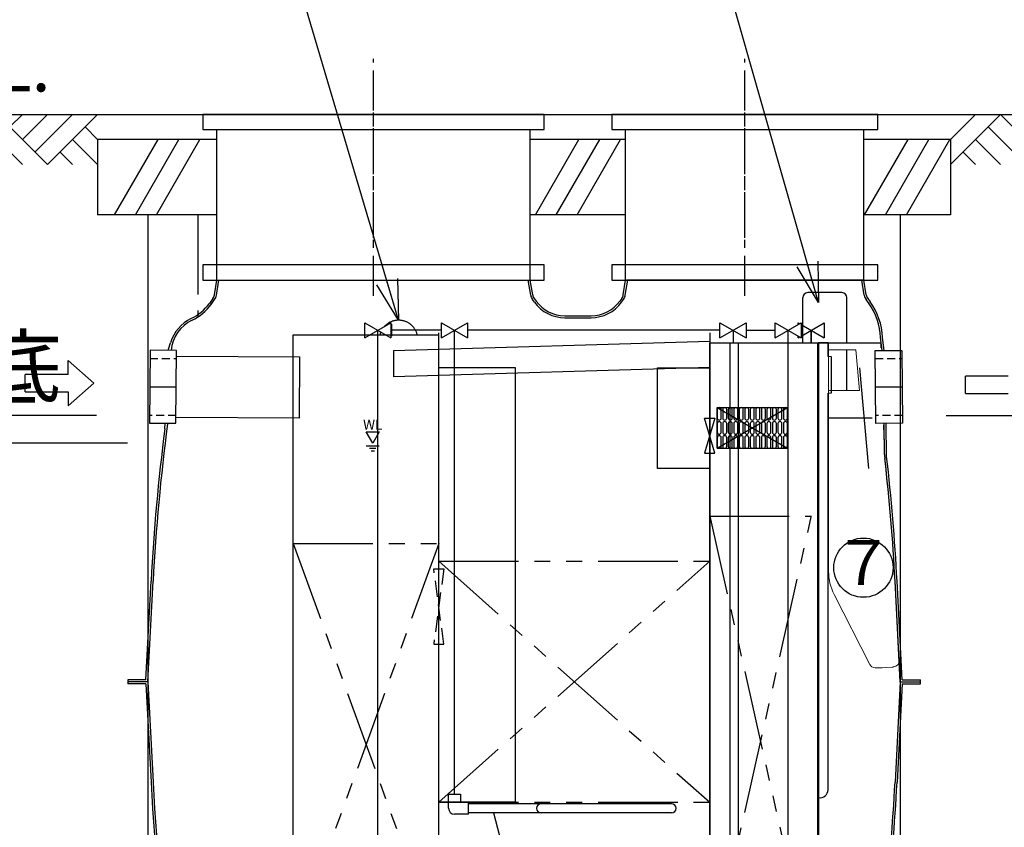
# Model space of a CAD drawing. Units: millimetres. Extents: x -960 to 24270, y -1898 to 16250.
# Drawn here: x 3242 to 5205, y 3504 to 5112 of the extents above; entities that cross this region are included whole.
import ezdxf
from ezdxf.enums import TextEntityAlignment as Align

# ---------------------------------------------------------------- set-up
doc = ezdxf.new("R2010")
doc.units = ezdxf.units.MM
doc.header["$LTSCALE"] = 5
for name, pattern in [('CENTER', [50.8, 31.75, -6.35, 6.35, -6.35]), ('CENTER2', [1.125, 0.75, -0.125, 0.125, -0.125]), ('HIDDEN', [9.525, 6.35, -3.175]), ('PHANTOM', [63.5, 31.75, -6.35, 6.35, -6.35, 6.35, -6.35])]:
    doc.linetypes.add(name, pattern=pattern)
for name, color, linetype in [('111', 7, 'Continuous'), ('CENTER', 1, 'CENTER2'), ('GL', 3, 'Continuous'), ('HAIKANOUT', 3, 'Continuous'), ('HONTAI', 3, 'Continuous'), ('KAIKOU', 1, 'Continuous'), ('KISO', 2, 'Continuous'), ('SCALE', 7, 'Continuous'), ('TEXT', 7, 'Continuous')]:
    doc.layers.add(name, color=color, linetype=linetype)
doc.layers.add('寸法線', color=61, linetype='Continuous', lineweight=9)
doc.layers.add('躯体', color=8, linetype='Continuous', lineweight=13)
doc.styles.get("Standard").update_dxf_attribs({"font": 'txt.shx', "bigfont": 'extfont.shx'})
doc.styles.add('寸法_exthalf2', font='exthalf2.shx', dxfattribs={"bigfont": 'extfont2.shx'})
doc.dimstyles.new('1-30_exthalf2', dxfattribs={"dimscale": 30, "dimtxt": 3, "dimasz": 0.8, "dimexe": 1, "dimexo": 2.5, "dimgap": 1, "dimtad": 1, "dimdec": 0, "dimzin": 0, "dimdsep": 46, "dimtxsty": '寸法_exthalf2', "dimblk": 'DOT', "dimcen": 0.09, "dimadec": 0, "dimazin": 0, "dimtfac": 1, "dimtdec": 0, "dimtmove": 0, "dimatfit": 2, "dimldrblk": 'OPEN30', "dimfxl": 1, "dimtvp": 1, "dimtolj": 1, "dimtzin": 0, "dimarcsym": 0})
doc.dimstyles.new('ARROW', dxfattribs={"dimscale": 40, "dimtxt": 3, "dimasz": 2, "dimexe": 0.5, "dimexo": 0.5, "dimgap": 1, "dimtad": 1, "dimdec": 1, "dimdsep": 46, "dimtxsty": 'Standard', "dimblk": 'OPEN30', "dimcen": 1, "dimclrd": 256, "dimclre": 256, "dimclrt": 256, "dimadec": 0, "dimazin": 0, "dimtfac": 0.8, "dimtdec": 1, "dimtmove": 1, "dimatfit": 0, "dimldrblk": 'OPEN30', "dimfxl": 1, "dimtvp": 1, "dimtolj": 1, "dimlwd": -1, "dimlwe": -1, "dimarcsym": 0})

# ---------------------------------------------------------------- blocks, each defined once
blk = doc.blocks.new('_Dot')
at = {"layer": '躯体', "color": 0, "linetype": 'Continuous', "lineweight": -2}
blk.add_line((-0.5, 0), (-1, 0), dxfattribs=at)
at = {"layer": '躯体', "color": 0, "linetype": 'Continuous', "const_width": 0.5}
blk.add_lwpolyline([(-0.25, 0, 1), (0.25, 0, 1)], format="xyb", close=True, dxfattribs=at)
blk = doc.blocks.new('*D85')
at = {"layer": 'DEFPOINTS', "color": 0}
for p in [(3532, 4268.4), (2399.6, 3063.4), (3397.5, 3063.4)]:
    blk.add_point(p, dxfattribs=at)
at = {"layer": '寸法線', "color": 0, "lineweight": -2}
for p, q in [((3457, 4268.4), (2369.6, 4268.4)), ((2399.6, 4244.4), (2399.6, 3087.4)), ((3322.5, 3063.4), (2369.6, 3063.4))]:
    blk.add_line(p, q, dxfattribs=at)
at = {"layer": '寸法線', "color": 0, "linetype": 'ByBlock', "lineweight": -2, "xscale": 24, "yscale": 24, "zscale": 24}
for p, rotation in [((2399.6, 4268.4), 90), ((2399.6, 3063.4), 270)]:
    blk.add_blockref('_Dot', p, dxfattribs=dict(at, rotation=rotation))
at = {"layer": '寸法線', "color": 0, "ltscale": 40, "insert": (2324.6, 3665.9), "char_height": 90, "attachment_point": 5, "rotation": 90, "style": '寸法_exthalf2'}
blk.add_mtext('\\A1;1205', dxfattribs=at)
blk = doc.blocks.new('_OPEN30')
at = {"color": 0, "linetype": 'ByBlock'}
for p, q in [((-1, 0.268), (0, 0)), ((0, 0), (-1, -0.268)), ((0, 0), (-1, 0))]:
    blk.add_line(p, q, dxfattribs=at)
blk = doc.blocks.new('*D51')
at = {"layer": 'DEFPOINTS', "color": 0}
for p in [(2399.6, 4923.4), (2947.5, 4923.4), (3470.4, 4323.4)]:
    blk.add_point(p, dxfattribs=at)
at = {"layer": '寸法線', "color": 0, "lineweight": -2}
for p, q in [((2872.5, 4923.4), (2369.6, 4923.4)), ((2399.6, 4347.4), (2399.6, 4899.4)), ((3395.4, 4323.4), (2369.6, 4323.4))]:
    blk.add_line(p, q, dxfattribs=at)
at = {"layer": '寸法線', "color": 0, "linetype": 'ByBlock', "lineweight": -2, "xscale": 24, "yscale": 24, "zscale": 24}
for p, rotation in [((2399.6, 4923.4), 90), ((2399.6, 4323.4), 270)]:
    blk.add_blockref('_Dot', p, dxfattribs=dict(at, rotation=rotation))
at = {"layer": '寸法線', "color": 0, "ltscale": 40, "insert": (2324.6, 4623.4), "char_height": 90, "attachment_point": 5, "rotation": 90, "style": '寸法_exthalf2'}
blk.add_mtext('\\A1;600', dxfattribs=at)
blk = doc.blocks.new('GL100LL')
at = {"layer": 'GL', "linetype": 'Continuous'}
for p, q in [((-400, 0), (-450, -50)), ((-450, 0), (0, 0)), ((-400, 0), (-300, -100)), ((-375, -25), (-350, 0)), ((-350, -50), (-300, 0)), ((-325, -75), (-250, 0)), ((-200, 0), (-300, -100)), ((-200, 0), (-100, -100)), ((-175, -25), (-150, 0)), ((-150, -50), (-100, 0)), ((-125, -75), (-50, 0)), ((0, 0), (-100, -100)), ((-425, -25), (-350, -100)), ((-225, -25), (-150, -100)), ((-25, -25), (0, -50)), ((-450, -50), (-400, -100)), ((-450, -50), (-400, -100)), ((-250, -50), (-200, -100)), ((-250, -50), (-200, -100)), ((-50, -50), (0, -100)), ((-50, -50), (0, -100)), ((-275, -75), (-250, -100)), ((-75, -75), (-50, -100))]:
    blk.add_line(p, q, dxfattribs=at)
at = {"layer": 'TEXT', "linetype": 'Continuous'}
blk.add_text('G.L.', height=100, dxfattribs=at).set_placement((-337.6, 45.6))
blk = doc.blocks.new('*D55')
at = {"layer": 'DEFPOINTS', "color": 0}
for p in [(2236.7, 4723.4), (2086.1, 3063.4), (3397.5, 3063.4)]:
    blk.add_point(p, dxfattribs=at)
at = {"layer": '寸法線', "color": 0, "lineweight": -2}
for p, q in [((2161.7, 4723.4), (2056.1, 4723.4)), ((2086.1, 4699.4), (2086.1, 3087.4)), ((3322.5, 3063.4), (2056.1, 3063.4))]:
    blk.add_line(p, q, dxfattribs=at)
at = {"layer": '寸法線', "color": 0, "linetype": 'ByBlock', "lineweight": -2, "xscale": 24, "yscale": 24, "zscale": 24}
for p, rotation in [((2086.1, 4723.4), 90), ((2086.1, 3063.4), 270)]:
    blk.add_blockref('_Dot', p, dxfattribs=dict(at, rotation=rotation))
at = {"layer": '寸法線', "color": 0, "ltscale": 40, "insert": (2011.1, 3893.4), "char_height": 90, "attachment_point": 5, "rotation": 90, "style": '寸法_exthalf2'}
blk.add_mtext('\\A1;1660', dxfattribs=at)
blk = doc.blocks.new('*D53')
at = {"layer": 'DEFPOINTS', "color": 0}
for p in [(1772.6, 4873.4), (2236.7, 4873.4), (3297.5, 2913.4)]:
    blk.add_point(p, dxfattribs=at)
at = {"layer": '寸法線', "color": 0, "lineweight": -2}
for p, q in [((2161.7, 4873.4), (1742.6, 4873.4)), ((1772.6, 2937.4), (1772.6, 4849.4)), ((3222.5, 2913.4), (1742.6, 2913.4))]:
    blk.add_line(p, q, dxfattribs=at)
at = {"layer": '寸法線', "color": 0, "linetype": 'ByBlock', "lineweight": -2, "xscale": 24, "yscale": 24, "zscale": 24}
for p, rotation in [((1772.6, 4873.4), 90), ((1772.6, 2913.4), 270)]:
    blk.add_blockref('_Dot', p, dxfattribs=dict(at, rotation=rotation))
at = {"layer": '寸法線', "color": 0, "ltscale": 40, "insert": (1697.6, 3893.4), "char_height": 90, "attachment_point": 5, "rotation": 90, "style": '寸法_exthalf2'}
blk.add_mtext('\\A1;1960', dxfattribs=at)
blk = doc.blocks.new('*D54')
at = {"layer": 'DEFPOINTS', "color": 0}
for p in [(1459.1, 4923.4), (2947.5, 4923.4), (3297.5, 2763.4)]:
    blk.add_point(p, dxfattribs=at)
at = {"layer": '寸法線', "color": 0, "lineweight": -2}
for p, q in [((2872.5, 4923.4), (1429.1, 4923.4)), ((1459.1, 2787.4), (1459.1, 4899.4)), ((3222.5, 2763.4), (1429.1, 2763.4))]:
    blk.add_line(p, q, dxfattribs=at)
at = {"layer": '寸法線', "color": 0, "linetype": 'ByBlock', "lineweight": -2, "xscale": 24, "yscale": 24, "zscale": 24}
for p, rotation in [((1459.1, 4923.4), 90), ((1459.1, 2763.4), 270)]:
    blk.add_blockref('_Dot', p, dxfattribs=dict(at, rotation=rotation))
at = {"layer": '寸法線', "color": 0, "ltscale": 40, "insert": (1384.1, 3843.4), "char_height": 90, "attachment_point": 5, "rotation": 90, "style": '寸法_exthalf2'}
blk.add_mtext('\\A1;2160', dxfattribs=at)
blk = doc.blocks.new('GL100R')
at = {"layer": 'GL', "linetype": 'Continuous'}
for p, q in [((100, 0), (0, -100)), ((50, 0), (0, -50)), ((0, 0), (300, 0)), ((100, 0), (200, -100)), ((125, -25), (150, 0)), ((150, -50), (200, 0)), ((175, -75), (250, 0)), ((300, 0), (200, -100)), ((75, -25), (150, -100)), ((275, -25), (300, -50)), ((50, -50), (100, -100)), ((50, -50), (100, -100)), ((250, -50), (300, -100)), ((250, -50), (300, -100)), ((25, -75), (50, -100)), ((225, -75), (250, -100))]:
    blk.add_line(p, q, dxfattribs=at)
blk = doc.blocks.new('*D50')
at = {"layer": 'DEFPOINTS', "color": 0}
for p in [(5397.5, 4923.4), (5014.2, 4323.4), (6167.1, 4323.4)]:
    blk.add_point(p, dxfattribs=at)
at = {"layer": '寸法線', "color": 0, "lineweight": -2}
for p, q in [((5472.5, 4923.4), (6197.1, 4923.4)), ((6167.1, 4899.4), (6167.1, 4347.4)), ((5089.2, 4323.4), (6197.1, 4323.4))]:
    blk.add_line(p, q, dxfattribs=at)
at = {"layer": '寸法線', "color": 0, "linetype": 'ByBlock', "lineweight": -2, "xscale": 24, "yscale": 24, "zscale": 24}
for p, rotation in [((6167.1, 4923.4), 90), ((6167.1, 4323.4), 270)]:
    blk.add_blockref('_Dot', p, dxfattribs=dict(at, rotation=rotation))
at = {"layer": '寸法線', "color": 0, "ltscale": 40, "insert": (6092.1, 4623.4), "char_height": 90, "attachment_point": 5, "rotation": 90, "style": '寸法_exthalf2'}
blk.add_mtext('\\A1;600', dxfattribs=at)

msp = doc.modelspace()

# ---------------------------------------------------------------- linework, layer by layer
at = {"color": 7}
for p, q in [((4803.13, 4468.42), (4803.13, 4558.42)), ((4881.13, 4568.42), (4813.13, 4568.42)), ((4891.13, 4468.42), (4891.13, 4558.42)), ((3987.53, 4452.89), (3987.53, 4400.6)), ((4891.13, 4373.42), (4891.13, 4454.42)), ((4230.53, 3553.42), (4230.53, 4418.42)), ((4513.53, 4218.42), (4513.53, 4418.42)), ((4513.53, 4418.42), (4617.53, 4418.42)), ((4617.53, 4218.42), (4513.53, 4218.42))]:
    msp.add_line(p, q, dxfattribs=at)
at = {"linetype": 'Continuous'}
for p, q in [((3930.05, 4478.42), (3982.01, 4508.42)), ((3930.05, 4508.42), (3982.01, 4478.42)), ((3930.05, 4478.42), (3930.05, 4508.42)), ((3982.01, 4508.42), (3982.01, 4478.42)), ((3984.03, 4481.42), (3984.03, 4505.42)), ((4083.05, 4478.42), (4135.01, 4508.42)), ((4083.05, 4508.42), (4135.01, 4478.42)), ((4083.05, 4478.42), (4083.05, 4508.42)), ((4135.01, 4508.42), (4135.01, 4478.42)), ((4638.05, 4478.42), (4690.01, 4508.42)), ((4638.05, 4508.42), (4690.01, 4478.42)), ((4638.05, 4478.42), (4638.05, 4508.42)), ((4690.01, 4508.42), (4690.01, 4478.42)), ((4748.05, 4478.42), (4800.01, 4508.42)), ((4748.05, 4508.42), (4800.01, 4478.42)), ((4748.05, 4478.42), (4748.05, 4508.42)), ((4794.05, 4508.42), (4797.03, 4506.7)), ((4794.05, 4504.98), (4794.05, 4508.42)), ((4800.01, 4508.42), (4800.01, 4478.42)), ((4800.01, 4481.86), (4846.01, 4508.42)), ((4800.01, 4504.98), (4846.01, 4478.42)), ((4846.01, 4508.42), (4846.01, 4478.42)), ((3956.03, 3183.42), (3956.03, 4493.42)), ((4083.05, 4493.42), (3982.01, 4493.42)), ((4638.05, 4493.42), (4135.01, 4493.42)), ((4774.03, 3239.42), (4774.03, 4493.42)), ((4794.05, 4478.42), (4794.05, 4481.86)), ((4794.05, 4478.42), (4797.03, 4480.14))]:
    msp.add_line(p, q, dxfattribs=at)
at = {"color": 3}
for p, q in [((3787.53, 3093.42), (3787.53, 4484.42)), ((3787.53, 4484.42), (4077.53, 4484.42)), ((4077.53, 3090.21), (4077.53, 4488.42)), ((4617.53, 4488.42), (4617.53, 3090.21)), ((4664.03, 4493.42), (4664.03, 4468.42)), ((4774.03, 4473.92), (4774.03, 4493.42)), ((4820.03, 4468.42), (4820.03, 4493.42)), ((4820.03, 4493.42), (4820.03, 4468.42))]:
    msp.add_line(p, q, dxfattribs=at)
for p, q in [((4109.03, 3569.42), (4109.03, 4493.42)), ((4690.01, 4493.42), (4748.05, 4493.42)), ((4617.53, 3118.42), (4617.53, 4468.42)), ((4657.53, 4468.42), (4657.53, 3220.42)), ((3554.87, 4441.64), (3799.67, 4440.28)), ((3799.67, 4440.28), (3798.99, 4318.28)), ((4230.53, 4418.42), (4077.53, 4418.42)), ((3798.99, 4318.28), (3553.8, 4319.64)), ((4230.53, 3553.42), (4077.53, 3553.42))]:
    msp.add_line(p, q)
at = {"color": 7, "linetype": 'Continuous'}
for p, q in [((3987.53, 4452.89), (4617.53, 4471.46)), ((4617.53, 4419.52), (3987.53, 4400.6))]:
    msp.add_line(p, q, dxfattribs=at)
at = {"color": 2, "linetype": 'Continuous'}
msp.add_line((4617.53, 4468.42), (4958.33, 4468.42), dxfattribs=at)
at = {"color": 4}
for p, q in [((4675.03, 3220.42), (4675.03, 4468.42)), ((4853.53, 4468.42), (4834.53, 4468.42)), ((4853.53, 4441.42), (4853.53, 4468.42)), ((4859.56, 4441.42), (4859.56, 4368.42)), ((4853.53, 3578.42), (4853.53, 4368.42)), ((4097.03, 3541.42), (4097.03, 3569.42)), ((4097.03, 3569.42), (4121.03, 3569.42)), ((4121.03, 3569.42), (4121.03, 3553.42)), ((4137.03, 3553.42), (4121.03, 3553.42)), ((4137.03, 3529.42), (4137.03, 3553.42)), ((4541.53, 3550.42), (4137.03, 3550.42)), ((4137.03, 3529.42), (4109.03, 3529.42)), ((4541.53, 3532.42), (4137.03, 3532.42))]:
    msp.add_line(p, q, dxfattribs=at)
at = {"color": 2}
for p, q in [((4832.53, 4468.42), (4832.53, 3178.42)), ((4834.53, 4468.42), (4834.53, 3178.42))]:
    msp.add_line(p, q, dxfattribs=at)
at = {"color": 3, "linetype": 'Continuous', "lineweight": 15}
for p, q in [((4854.56, 4468.42), (4854.56, 4012.87)), ((4854.56, 4468.42), (4958.33, 4468.42)), ((4964.06, 4304.19), (4966.08, 4246.33)), ((4987.08, 3993.42), (4995.36, 3835.5)), ((4936.54, 3827.97), (4865.46, 3967.47)), ((4961.58, 3821.42), (4947.23, 3821.42)), ((4969.97, 3821.64), (4961.58, 3821.42)), ((4982.77, 3822.77), (4969.97, 3821.64))]:
    msp.add_line(p, q, dxfattribs=at)
at = {"color": 4, "lineweight": 0}
for p, q in [((4859.56, 4441.42), (4853.53, 4441.42)), ((4859.56, 4368.42), (4853.53, 4368.42))]:
    msp.add_line(p, q, dxfattribs=at)
at = {"color": 7, "linetype": 'Continuous', "lineweight": 15}
for p, q in [((4864.39, 4454.42), (4909.1, 4454.42)), ((4909.1, 4454.42), (4916.25, 4373.42)), ((4916.25, 4373.42), (4854.56, 4373.42))]:
    msp.add_line(p, q, dxfattribs=at)
at = {"color": 5}
msp.add_line((4916.28, 4418.42), (4933.94, 4218.42), dxfattribs=at)
at = {"color": 5, "linetype": 'Continuous'}
for p, q in [((4632.53, 4258.42), (4632.53, 4339.42)), ((4632.53, 4339.42), (4772.53, 4339.42)), ((4632.53, 4339.42), (4772.53, 4258.42)), ((4632.53, 4258.42), (4772.53, 4339.42)), ((4772.53, 4258.42), (4772.53, 4339.42)), ((4632.53, 4258.42), (4772.53, 4258.42))]:
    msp.add_line(p, q, dxfattribs=at)
at = {"color": 6, "ltscale": 0.0982}
for p, q in [((4632.53, 4335.42), (4632.53, 4318.42)), ((4640.53, 4318.42), (4640.53, 4335.42)), ((4643.53, 4335.42), (4643.53, 4318.42)), ((4651.53, 4318.42), (4651.53, 4335.42)), ((4654.53, 4335.42), (4654.53, 4318.42)), ((4662.53, 4318.42), (4662.53, 4335.42)), ((4665.53, 4335.42), (4665.53, 4318.42)), ((4673.53, 4318.42), (4673.53, 4335.42)), ((4676.53, 4335.42), (4676.53, 4318.42)), ((4684.53, 4318.42), (4684.53, 4335.42)), ((4687.53, 4335.42), (4687.53, 4318.42)), ((4695.53, 4318.42), (4695.53, 4335.42)), ((4698.53, 4335.42), (4698.53, 4318.42)), ((4706.53, 4318.42), (4706.53, 4335.42)), ((4709.53, 4335.42), (4709.53, 4318.42)), ((4717.53, 4318.42), (4717.53, 4335.42)), ((4720.53, 4335.42), (4720.53, 4318.42)), ((4728.53, 4318.42), (4728.53, 4335.42)), ((4731.53, 4335.42), (4731.53, 4318.42)), ((4739.53, 4318.42), (4739.53, 4335.42)), ((4742.53, 4335.42), (4742.53, 4318.42)), ((4750.53, 4318.42), (4750.53, 4335.42)), ((4753.53, 4335.42), (4753.53, 4318.42)), ((4761.53, 4318.42), (4761.53, 4335.42)), ((4764.53, 4335.42), (4764.53, 4318.42)), ((4772.53, 4318.42), (4772.53, 4335.42)), ((4632.53, 4307.42), (4632.53, 4290.42)), ((4640.53, 4290.42), (4640.53, 4307.42)), ((4643.53, 4307.42), (4643.53, 4290.42)), ((4651.53, 4290.42), (4651.53, 4307.42)), ((4654.53, 4307.42), (4654.53, 4290.42)), ((4662.53, 4290.42), (4662.53, 4307.42)), ((4665.53, 4307.42), (4665.53, 4290.42)), ((4673.53, 4290.42), (4673.53, 4307.42)), ((4676.53, 4307.42), (4676.53, 4290.42)), ((4684.53, 4290.42), (4684.53, 4307.42)), ((4687.53, 4307.42), (4687.53, 4290.42)), ((4695.53, 4290.42), (4695.53, 4307.42)), ((4698.53, 4307.42), (4698.53, 4290.42)), ((4706.53, 4290.42), (4706.53, 4307.42)), ((4709.53, 4307.42), (4709.53, 4290.42)), ((4717.53, 4290.42), (4717.53, 4307.42)), ((4720.53, 4307.42), (4720.53, 4290.42)), ((4728.53, 4290.42), (4728.53, 4307.42)), ((4731.53, 4307.42), (4731.53, 4290.42)), ((4739.53, 4290.42), (4739.53, 4307.42)), ((4742.53, 4307.42), (4742.53, 4290.42)), ((4750.53, 4290.42), (4750.53, 4307.42)), ((4753.53, 4307.42), (4753.53, 4290.42)), ((4761.53, 4290.42), (4761.53, 4307.42)), ((4764.53, 4307.42), (4764.53, 4290.42)), ((4772.53, 4290.42), (4772.53, 4307.42)), ((4632.53, 4279.42), (4632.53, 4262.42)), ((4640.53, 4262.42), (4640.53, 4279.42)), ((4643.53, 4279.42), (4643.53, 4262.42)), ((4651.53, 4262.42), (4651.53, 4279.42)), ((4654.53, 4279.42), (4654.53, 4262.42)), ((4662.53, 4262.42), (4662.53, 4279.42)), ((4665.53, 4279.42), (4665.53, 4262.42)), ((4673.53, 4262.42), (4673.53, 4279.42)), ((4676.53, 4279.42), (4676.53, 4262.42)), ((4684.53, 4262.42), (4684.53, 4279.42)), ((4687.53, 4279.42), (4687.53, 4262.42)), ((4695.53, 4262.42), (4695.53, 4279.42)), ((4698.53, 4279.42), (4698.53, 4262.42)), ((4706.53, 4262.42), (4706.53, 4279.42)), ((4709.53, 4279.42), (4709.53, 4262.42)), ((4717.53, 4262.42), (4717.53, 4279.42)), ((4720.53, 4279.42), (4720.53, 4262.42)), ((4728.53, 4262.42), (4728.53, 4279.42)), ((4731.53, 4279.42), (4731.53, 4262.42)), ((4739.53, 4262.42), (4739.53, 4279.42)), ((4742.53, 4279.42), (4742.53, 4262.42)), ((4750.53, 4262.42), (4750.53, 4279.42)), ((4753.53, 4279.42), (4753.53, 4262.42)), ((4761.53, 4262.42), (4761.53, 4279.42)), ((4764.53, 4279.42), (4764.53, 4262.42)), ((4772.53, 4262.42), (4772.53, 4279.42))]:
    msp.add_line(p, q, dxfattribs=at)
at = {"color": 1, "linetype": 'PHANTOM'}
for p, q in [((4941.54, 4318.42), (4854.56, 4318.42)), ((4617.53, 4123.42), (4820.53, 4123.42)), ((4617.53, 4123.42), (4820.53, 3223.42)), ((4617.53, 3223.42), (4820.53, 4123.42)), ((3787.53, 4068.42), (4077.53, 4068.42)), ((3787.53, 4068.42), (4077.53, 3268.42)), ((4077.53, 4068.42), (3787.53, 3268.42)), ((4077.53, 4033.42), (4617.53, 4033.42)), ((4077.53, 3553.42), (4617.53, 4033.42)), ((4077.53, 4033.42), (4617.53, 3553.42)), ((4077.53, 3553.42), (4617.53, 3553.42))]:
    msp.add_line(p, q, dxfattribs=at)
at = {"color": 1}
for p, q in [((3932.85, 4263.36), (3958.84, 4263.36)), ((3939.35, 4258.3), (3952.34, 4258.3)), ((3942.6, 4253.24), (3949.09, 4253.24))]:
    msp.add_line(p, q, dxfattribs=at)
msp.add_lwpolyline([(4607.53, 4318.42), (4627.53, 4318.42), (4607.53, 4248.42), (4627.53, 4248.42)], close=True)
msp.add_lwpolyline([(3945.85, 4268.42), (3932.85, 4290.92), (3958.84, 4290.92)], close=True, dxfattribs=at)
at = {"color": 6, "linetype": 'HIDDEN'}
msp.add_lwpolyline([(4067.53, 3868.42), (4087.53, 3868.42), (4067.53, 4018.42), (4087.53, 4018.42)], close=True, dxfattribs=at)
at = {"color": 3, "linetype": 'Continuous', "lineweight": 15, "flags": 128}
msp.add_lwpolyline([(4984.43, 3822.92), (4984.38, 3822.91), (4984.23, 3822.9), (4983.98, 3822.88), (4983.65, 3822.85), (4983.24, 3822.81), (4982.77, 3822.77)], dxfattribs=at)
at = {"color": 7}
for centre, start, end in [((4813.13, 4558.42), 90, 180), ((4881.13, 4558.42), 0, 90)]:
    msp.add_arc(centre, 10, start, end, dxfattribs=at)
at = {"color": 6, "ltscale": 0.0982}
for centre, start, end in [((4636.53, 4335.42), 0, 180), ((4647.53, 4335.42), 0, 180), ((4658.53, 4335.42), 0, 180), ((4669.53, 4335.42), 0, 180), ((4680.53, 4335.42), 0, 180), ((4691.53, 4335.42), 0, 180), ((4702.53, 4335.42), 0, 180), ((4713.53, 4335.42), 0, 180), ((4724.53, 4335.42), 0, 180), ((4735.53, 4335.42), 0, 180), ((4746.53, 4335.42), 0, 180), ((4757.53, 4335.42), 0, 180), ((4768.53, 4335.42), 0, 180), ((4636.53, 4318.42), 180, 0), ((4647.53, 4318.42), 180, 0), ((4658.53, 4318.42), 180, 0), ((4669.53, 4318.42), 180, 0), ((4680.53, 4318.42), 180, 0), ((4691.53, 4318.42), 180, 0), ((4702.53, 4318.42), 180, 0), ((4713.53, 4318.42), 180, 0), ((4724.53, 4318.42), 180, 0), ((4735.53, 4318.42), 180, 0), ((4746.53, 4318.42), 180, 0), ((4757.53, 4318.42), 180, 0), ((4768.53, 4318.42), 180, 0), ((4636.53, 4307.42), 0, 180), ((4647.53, 4307.42), 0, 180), ((4658.53, 4307.42), 0, 180), ((4669.53, 4307.42), 0, 180), ((4680.53, 4307.42), 0, 180), ((4691.53, 4307.42), 0, 180), ((4702.53, 4307.42), 0, 180), ((4713.53, 4307.42), 0, 180), ((4724.53, 4307.42), 0, 180), ((4735.53, 4307.42), 0, 180), ((4746.53, 4307.42), 0, 180), ((4757.53, 4307.42), 0, 180), ((4768.53, 4307.42), 0, 180), ((4636.53, 4290.42), 180, 0), ((4636.53, 4279.42), 0, 180), ((4647.53, 4290.42), 180, 0), ((4647.53, 4279.42), 0, 180), ((4658.53, 4290.42), 180, 0), ((4658.53, 4279.42), 0, 180), ((4669.53, 4290.42), 180, 0), ((4669.53, 4279.42), 0, 180), ((4680.53, 4290.42), 180, 0), ((4680.53, 4279.42), 0, 180), ((4691.53, 4290.42), 180, 0), ((4691.53, 4279.42), 0, 180), ((4702.53, 4290.42), 180, 0), ((4702.53, 4279.42), 0, 180), ((4713.53, 4290.42), 180, 0), ((4713.53, 4279.42), 0, 180), ((4724.53, 4290.42), 180, 0), ((4724.53, 4279.42), 0, 180), ((4735.53, 4290.42), 180, 0), ((4735.53, 4279.42), 0, 180), ((4746.53, 4290.42), 180, 0), ((4746.53, 4279.42), 0, 180), ((4757.53, 4290.42), 180, 0), ((4757.53, 4279.42), 0, 180), ((4768.53, 4290.42), 180, 0), ((4768.53, 4279.42), 0, 180), ((4636.53, 4262.42), 180, 0), ((4647.53, 4262.42), 180, 0), ((4658.53, 4262.42), 180, 0), ((4669.53, 4262.42), 180, 0), ((4680.53, 4262.42), 180, 0), ((4691.53, 4262.42), 180, 0), ((4702.53, 4262.42), 180, 0), ((4713.53, 4262.42), 180, 0), ((4724.53, 4262.42), 180, 0), ((4735.53, 4262.42), 180, 0), ((4746.53, 4262.42), 180, 0), ((4757.53, 4262.42), 180, 0), ((4768.53, 4262.42), 180, 0)]:
    msp.add_arc(centre, 4, start, end, dxfattribs=at)
at = {"color": 3, "linetype": 'Continuous', "lineweight": 15}
for centre, radius, start, end in [((5066.02, 4249.82), 100, 182, 186.52262), ((992.56, 3784.08), 4000, 3, 6.52262), ((4954.56, 4012.87), 100, 180, 207), ((4947.23, 3833.42), 12, 207, 270), ((4983.37, 3834.87), 12, 275.04476, 3)]:
    msp.add_arc(centre, radius, start, end, dxfattribs=at)
at = {"color": 4}
for centre, radius, start, end in [((4837.53, 3578.42), 16, 259.19308, 0), ((4109.03, 3541.42), 12, 180, 270), ((4281.53, 3541.42), 9, 90, 270), ((4541.53, 3541.42), 9, 270, 90)]:
    msp.add_arc(centre, radius, start, end, dxfattribs=at)
at = {"color": 3, "linetype": 'Continuous', "lineweight": 15}
msp.add_open_spline([(4958.33, 4468.42), (4958.38, 4467.08), (4958.47, 4464.3), (4958.6, 4460.78), (4958.67, 4458.66), (4958.68, 4458.24)], degree=3, knots=[0, 0, 0, 0, 0.31136278, 0.64456158, 0.72787616, 0.72787616, 0.72787616, 0.72787616], dxfattribs=at)
at = {"color": 7, "linetype": 'Continuous', "lineweight": 15}
msp.add_open_spline([(4864.39, 4454.42), (4863.27, 4454.42), (4861.02, 4454.42), (4858.06, 4454.42), (4855.84, 4454.42), (4854.71, 4454.42), (4854.6, 4454.42), (4854.56, 4454.42)], degree=3, knots=[0, 0, 0, 0, 0.2170978, 0.4341893, 0.6512787, 0.8683734, 1, 1, 1, 1], dxfattribs=at)
at = {"layer": '111'}
for p, q in [((4923.33, 4593.42), (4451.74, 4593.42)), ((3536.91, 4308.29), (3536.85, 4306.92))]:
    msp.add_line(p, q, dxfattribs=at)
at = {"layer": 'CENTER', "linetype": 'CENTER', "ltscale": 0.5}
for p, q in [((3947.53, 4677.29), (3947.53, 5034.03)), ((4687.53, 4677.29), (4687.53, 5034.03)), ((3947.53, 4562.25), (3947.53, 4993.86)), ((4687.53, 4562.25), (4687.53, 4993.86))]:
    msp.add_line(p, q, dxfattribs=at)
at = {"layer": 'DEFPOINTS', "color": 6, "linetype": 'HIDDEN', "ltscale": 0.5}
for p, q in [((3501.83, 4437.42), (3554.83, 4437.42)), ((4947.74, 4437.42), (5000.74, 4437.42)), ((3553.84, 4323.42), (3500.83, 4323.42)), ((5001.73, 4323.42), (4948.73, 4323.42))]:
    msp.add_line(p, q, dxfattribs=at)
at = {"layer": 'GL'}
msp.add_line((3397.53, 4923.42), (5097.53, 4923.42), dxfattribs=at)
at = {"layer": 'HAIKANOUT', "color": 1, "linetype": 'CENTER'}
for p, q in [((3554.33, 4380.42), (3501.33, 4380.42)), ((5001.24, 4380.42), (4948.23, 4380.42))]:
    msp.add_line(p, q, dxfattribs=at)
at = {"layer": 'HAIKANOUT'}
for points in [[(3500.71, 4308.61), (3553.7, 4308.14), (3554.97, 4453.14), (3501.97, 4453.6)], [(5001.86, 4308.39), (4948.87, 4307.92), (4947.6, 4452.92), (5000.6, 4453.38)]]:
    msp.add_lwpolyline(points, close=True, dxfattribs=at)
at = {"layer": 'HAIKANOUT', "linetype": 'PHANTOM'}
for start, end in [(14.28547, 140.65962), (155.9355, 165.71453)]:
    msp.add_arc((3997.53, 4474.92), 38.5, start, end, dxfattribs=at)
at = {"layer": 'HONTAI'}
for p, q in [((3630.34, 4563.79), (3635.03, 4593.42)), ((3634.29, 4563.16), (3639.08, 4593.42)), ((4260.77, 4563.16), (4255.98, 4593.42)), ((4264.73, 4563.79), (4260.03, 4593.42)), ((4445.34, 4563.79), (4450.04, 4593.42)), ((4449.29, 4563.16), (4454.09, 4593.42)), ((4925.78, 4563.16), (4920.99, 4593.42)), ((4929.73, 4563.79), (4925.04, 4593.42)), ((3627.48, 4556.89), (3620.34, 4547.06)), ((3623.57, 4544.71), (3630.72, 4554.54)), ((4268.13, 4549.34), (4264.35, 4554.54)), ((4267.58, 4556.89), (4271.36, 4551.69)), ((4442.48, 4556.89), (4438.71, 4551.69)), ((4441.94, 4549.34), (4445.72, 4554.54)), ((4934.17, 4547.91), (4929.35, 4554.54)), ((4932.59, 4556.89), (4937.41, 4550.26)), ((4328.8, 4522.42), (4381.27, 4522.42)), ((4328.8, 4518.42), (4381.27, 4518.42)), ((4961.06, 4453.04), (4957.97, 4478.8)), ((4965.05, 4453.07), (4961.96, 4478.94)), ((3538.83, 4453.28), (3538.95, 4455.87)), ((3538.95, 4455.87), (3542.83, 4468.65)), ((3531.51, 4296.92), (3532.04, 4308.33)), ((3536.91, 4308.29), (3536.85, 4306.92)), ((4966.1, 4245.95), (4965.54, 4308.07)), ((4970.23, 4242.28), (4969.55, 4308.11)), ((3493.74, 3797.42), (3504.02, 3993.63)), ((3497.53, 3793.42), (3508.01, 3993.42)), ((4997.53, 3793.42), (4987.05, 3993.42)), ((5001.33, 3797.42), (4991.04, 3993.63)), ((3457.53, 3797.42), (3457.53, 3789.42)), ((3493.74, 3797.42), (3457.53, 3797.42)), ((3497.53, 3793.42), (3457.53, 3793.42)), ((3493.74, 3789.42), (3457.53, 3789.42)), ((3493.74, 3789.42), (3504.02, 3593.21)), ((3497.53, 3793.42), (3508.01, 3593.42)), ((4997.53, 3793.42), (4987.05, 3593.42)), ((5001.33, 3789.42), (4991.04, 3593.21)), ((4997.53, 3793.42), (5037.53, 3793.42)), ((5001.33, 3797.42), (5037.53, 3797.42)), ((5001.33, 3789.42), (5037.53, 3789.42)), ((5037.53, 3789.42), (5037.53, 3797.42))]:
    msp.add_line(p, q, dxfattribs=at)
for centre, radius, start, end in [((3614.54, 4566.29), 16, 324, 351), ((3614.54, 4566.29), 20, 324, 351), ((4280.53, 4566.29), 20, 189, 216), ((4280.53, 4566.29), 16, 189, 216), ((4429.54, 4566.29), 16, 324, 351), ((4429.54, 4566.29), 20, 324, 351), ((4945.53, 4566.29), 20, 189, 216), ((4945.53, 4566.29), 16, 189, 216), ((3542.67, 4603.49), 96, 295.26693, 324), ((3542.67, 4603.49), 100, 295.65123, 324), ((4328.8, 4593.42), 75, 216, 270), ((4328.8, 4593.42), 71, 216, 270), ((4381.27, 4593.42), 71, 270, 324), ((4381.27, 4593.42), 75, 270, 324), ((4833.04, 4474.43), 125, 2, 36), ((4833.04, 4474.43), 129, 2, 36), ((3618.43, 4445.73), 79, 115.65123, 163.135), ((3618.43, 4445.73), 75, 115.65123, 174.25963), ((7502.53, 3784.08), 4000, 172.48932, 177), ((7502.53, 3784.08), 4004, 172.64118, 177), ((5066.04, 4249.44), 100, 182, 186.51727), ((992.53, 3784.08), 4004, 3, 6.57113), ((992.53, 3784.08), 4000, 3, 6.51727), ((7502.53, 3802.77), 4004, 183, 189.04967), ((7502.53, 3802.77), 4000, 183, 189.04731), ((992.53, 3802.77), 4000, 353.45491, 357), ((992.53, 3802.77), 4004, 353.45491, 357)]:
    msp.add_arc(centre, radius, start, end, dxfattribs=at)
at = {"layer": 'KAIKOU', "color": 3}
for p, q in [((3635.03, 4593.42), (3635.03, 4893.42)), ((4260.03, 4593.42), (4260.03, 4893.42)), ((4450.04, 4593.42), (4450.04, 4893.42)), ((4925.04, 4593.42), (4925.04, 4893.42))]:
    msp.add_line(p, q, dxfattribs=at)
at = {"layer": 'KAIKOU', "color": 6}
msp.add_line((3636.74, 4593.42), (4258.32, 4593.42), dxfattribs=at)
for points in [[(3607.53, 4893.42), (4287.53, 4893.42), (4287.53, 4923.42), (3607.53, 4923.42)], [(4422.53, 4893.42), (4952.53, 4893.42), (4952.53, 4923.42), (4422.53, 4923.42)], [(3607.53, 4593.42), (4287.53, 4593.42), (4287.53, 4623.42), (3607.53, 4623.42)], [(4422.53, 4593.42), (4952.53, 4593.42), (4952.53, 4623.42), (4422.53, 4623.42)]]:
    msp.add_lwpolyline(points, close=True, dxfattribs=at)
at = {"layer": 'KISO'}
for p, q in [((3397.53, 4873.42), (3397.53, 4723.42)), ((3635.03, 4873.42), (3397.53, 4873.42)), ((3431.41, 4723.42), (3518.01, 4873.42)), ((3472.98, 4723.42), (3559.58, 4873.42)), ((3514.55, 4723.42), (3601.15, 4873.42)), ((4450.04, 4873.42), (4260.03, 4873.42)), ((4270.16, 4723.42), (4356.77, 4873.42)), ((4311.73, 4723.42), (4398.34, 4873.42)), ((4353.3, 4723.42), (4439.9, 4873.42)), ((5097.53, 4873.42), (4925.04, 4873.42)), ((4926.41, 4723.42), (5013.02, 4873.42)), ((4967.98, 4723.42), (5054.59, 4873.42)), ((5009.55, 4723.42), (5096.15, 4873.42)), ((5097.53, 4873.42), (5097.53, 4723.42)), ((3635.03, 4723.42), (3397.53, 4723.42)), ((3497.53, 4723.42), (3497.53, 3063.42)), ((4450.04, 4723.42), (4260.03, 4723.42)), ((5097.53, 4723.42), (4925.04, 4723.42)), ((4997.53, 4723.42), (4997.53, 3063.42))]:
    msp.add_line(p, q, dxfattribs=at)
at = {"layer": 'KISO', "color": 1, "linetype": 'CENTER'}
msp.add_line((3597.53, 4723.42), (3597.53, 4519.88), dxfattribs=at)
at = {"layer": 'SCALE'}
msp.add_line((4186.72, 3532.42), (4451.34, 2524.8), dxfattribs=at)
at = {"layer": 'TEXT'}
for p, q in [((3338.57, 4405.18), (3338.57, 4433.29)), ((3338.57, 4433.29), (3389.83, 4388.12)), ((3338.57, 4405.18), (3253.3, 4405.18)), ((3253.3, 4371.05), (3253.3, 4405.18)), ((5212.52, 4401.95), (5127.24, 4401.95)), ((5127.24, 4367.81), (5127.24, 4401.95)), ((3338.57, 4342.95), (3389.83, 4388.12)), ((3253.3, 4371.05), (3338.57, 4371.05)), ((3338.57, 4371.05), (3338.57, 4342.95)), ((5127.24, 4367.81), (5212.52, 4367.81))]:
    msp.add_line(p, q, dxfattribs=at)
at = {"layer": 'TEXT', "color": 7, "linetype": 'Continuous'}
msp.add_circle((4923.95, 4020.59), 59.06, dxfattribs=at)

# ---------------------------------------------------------------- block references
at = {"layer": 'GL'}
for name, p in [('GL100LL', (3397.53, 4923.42)), ('GL100R', (5097.53, 4923.42))]:
    msp.add_blockref(name, p, dxfattribs=at)

# ---------------------------------------------------------------- texts
at = {"linetype": 'Continuous'}
msp.add_text('WL', height=20, dxfattribs=at).set_placement((3926.6, 4295.56))
at = {"layer": 'TEXT'}
msp.add_text('流入管底', height=120, dxfattribs=at).set_placement((2671.26, 4359.65))
at = {"layer": 'TEXT', "color": 7}
msp.add_text('７', height=89.25, dxfattribs=at).set_placement((4923.95, 4019.28), align=Align.MIDDLE)

# ---------------------------------------------------------------- dimensions: what is measured, and where the dimension line sits
at = {"layer": '寸法線'}
for base, p1, p2, picture, middle in [((1459.1, 4923.41), (3297.53, 2763.42), (2947.52, 4923.41), '*D54', (1384.1, 3843.42)), ((2399.56, 4923.41), (3470.38, 4323.42), (2947.52, 4923.41), '*D51', (2324.56, 4623.42)), ((6167.07, 4323.42), (5397.53, 4923.42), (5014.16, 4323.42), '*D50', (6092.07, 4623.42)), ((1772.59, 4873.42), (3297.53, 2913.42), (2236.74, 4873.42), '*D53', (1697.59, 3893.42)), ((2086.08, 3063.42), (2236.74, 4723.42), (3397.53, 3063.42), '*D55', (2011.08, 3893.42)), ((2399.56, 3063.42), (3531.96, 4268.42), (3397.53, 3063.42), '*D85', (2324.56, 3665.92))]:
    dim = msp.add_linear_dim(base=base, p1=p1, p2=p2, angle=90, dimstyle='1-30_exthalf2', override={"dimtxsty": '寸法_exthalf2', "dimldrblk": 'OPEN30'}, dxfattribs=at)
    dim.commit()
    dim.dimension.update_dxf_attribs({"geometry": picture, "text_midpoint": middle})

# ---------------------------------------------------------------- leaders
at = {"layer": 'TEXT'}
for points in [[(3997.53, 4513.42), (3746.65, 5358.91), (3270.11, 5358.91)], [(4834.75, 4548.42), (4603.52, 5358.91), (4126.97, 5358.91)]]:
    msp.add_leader(points, dimstyle='ARROW', override={"dimgap": 1, "dimtad": 0}, dxfattribs=at)

doc.saveas('drawing.dxf')
